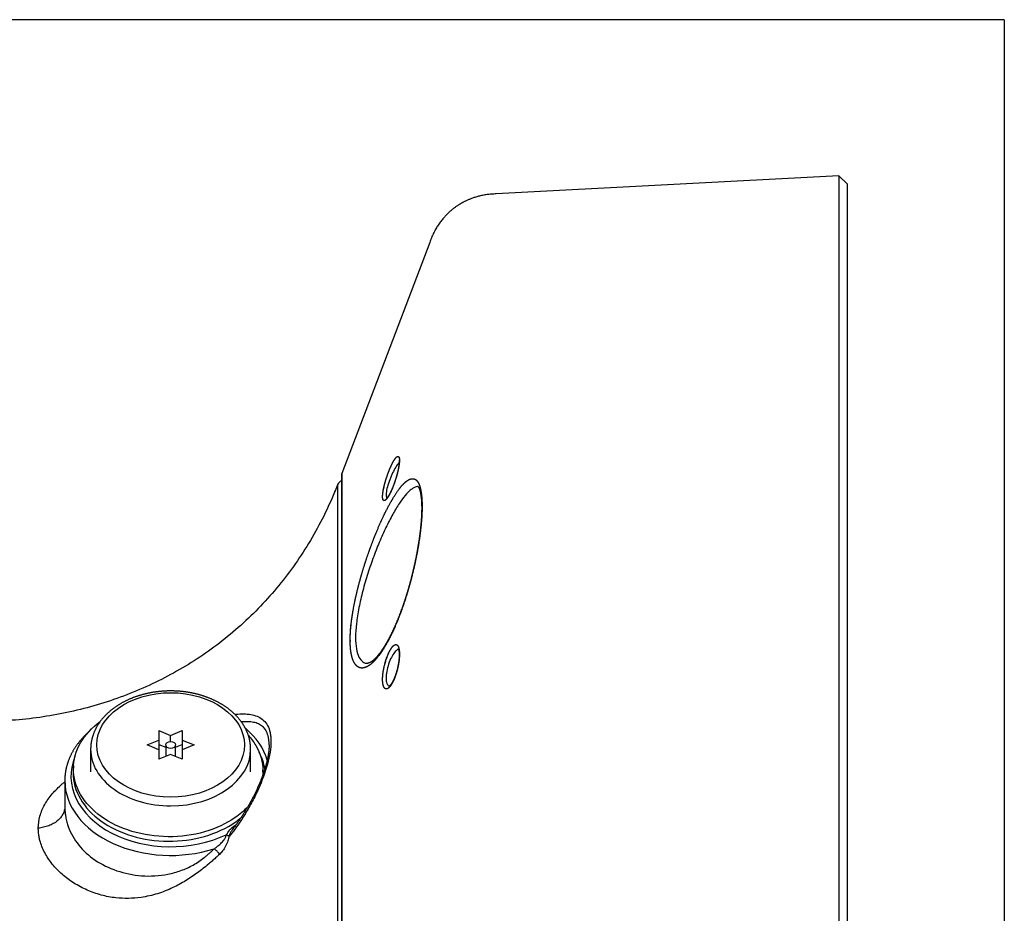
# Model space of a CAD drawing. Extents: x 41 to 787, y 16 to 575.
# Drawn here: x 600 to 640, y 137 to 173 of the extents above; entities that cross this region are included whole.
import ezdxf

# ---------------------------------------------------------------- set-up
doc = ezdxf.new("R2010")
doc.units = 0
doc.layers.add('1', color=7, linetype='CONTINUOUS')

msp = doc.modelspace()

# ---------------------------------------------------------------- linework, layer by layer
at = {"layer": '1', "color": 251, "linetype": 'CONTINUOUS'}
for q in [(424.936, 172.871), (640.089, 85.621)]:
    msp.add_line((640.089, 172.871), q, dxfattribs=at)
at = {"layer": '1', "color": 151, "linetype": 'CONTINUOUS'}
for p, q in [((633.372, 166.521), (619.451, 165.792)), ((633.721, 166.189), (633.372, 166.521)), ((633.372, 166.521), (633.372, 92.183)), ((633.721, 92.634), (633.721, 166.189)), ((616.744, 163.817), (613.18, 154.435)), ((613.18, 103.864), (613.18, 154.435)), ((613.173, 154.399), (613.173, 103.899))]:
    msp.add_line(p, q, dxfattribs=at)
at = {"layer": '1', "color": 9, "linetype": 'CONTINUOUS'}
for p, q in [((613.01, 104.309), (613.01, 153.989)), ((610.221, 143.4), (610.221, 143.401)), ((601.921, 141.948), (601.921, 140.889)), ((601.921, 141.948), (601.921, 141.948)), ((601.921, 140.889), (601.921, 140.884))]:
    msp.add_line(p, q, dxfattribs=at)
at = {"layer": '1', "color": 252, "linetype": 'CONTINUOUS'}
for p, q in [((605.746, 143.979), (606.221, 143.785)), ((605.746, 143.979), (605.746, 142.816)), ((606.221, 143.785), (606.696, 143.979)), ((606.221, 143.539), (606.221, 143.785)), ((606.696, 143.979), (606.696, 142.816)), ((602.971, 143.221), (602.971, 142.302)), ((605.271, 143.398), (605.746, 143.592)), ((605.746, 143.204), (605.271, 143.398)), ((605.746, 143.414), (606.021, 143.301)), ((606.021, 143.398), (606.021, 142.928)), ((606.421, 143.301), (606.696, 143.414)), ((606.421, 142.928), (606.421, 143.398)), ((606.696, 143.592), (607.171, 143.398)), ((607.171, 143.398), (606.696, 143.204)), ((609.471, 142.302), (609.471, 143.221)), ((609.471, 143.221), (609.471, 143.221)), ((606.221, 143.01), (605.746, 142.816)), ((606.696, 142.816), (606.221, 143.01))]:
    msp.add_line(p, q, dxfattribs=at)
at = {"layer": '1', "color": 150, "linetype": 'CONTINUOUS'}
msp.add_line((609.975, 142.205), (609.975, 142.209), dxfattribs=at)
at = {"layer": '1', "color": 151, "linetype": 'CONTINUOUS'}
msp.add_arc((613.273, 154.399), 0.1, 159.2001, 180, dxfattribs=at)
at = {"layer": '1', "color": 9, "linetype": 'CONTINUOUS'}
msp.add_arc((613.243, 153.898), 0.25, 106.156, 158.6027, dxfattribs=at)
for centre, major_axis, ratio, start_param, end_param in [((613.243, 153.898), (-0.25, 0), 0.999949, 4.994377, 5.909714), ((606.221, 142.231), (4, 0), 0.707107, 0.196985, 0.709213), ((606.221, 142.125), (-4.05, 0), 0.707107, 5.998423, 8.445594), ((606.221, 142.125), (-3.85, 0), 0.707107, 3.252285, 3.504242), ((606.221, 141.948), (4.3, 0), 0.707107, 3.141774, 5.136167), ((606.221, 142.125), (-3.85, 0), 0.707107, 2.315335, 2.334339), ((608.83, 140.229), (-0.082, 0.126), 0.479159, 2.204888, 2.387466)]:
    msp.add_ellipse(centre, major_axis=major_axis, ratio=ratio, start_param=start_param, end_param=end_param, dxfattribs=at)
at = {"layer": '1', "color": 252, "linetype": 'CONTINUOUS'}
for major_axis in [(-3, 0), (0.2, 0)]:
    msp.add_ellipse((606.221, 143.398), major_axis=major_axis, ratio=0.707107, dxfattribs=at)
for start_param, end_param in [(3.141397, 4.712389), (4.712389, 6.283185)]:
    msp.add_ellipse((606.221, 143.221), major_axis=(3.25, 0), ratio=0.707107, start_param=start_param, end_param=end_param, dxfattribs=at)
at = {"layer": '1', "color": 151, "linetype": 'CONTINUOUS'}
for points, knots in [([(619.451, 165.792), (619.419, 165.79), (619.356, 165.786), (619.261, 165.78), (619.168, 165.772), (619.077, 165.761), (618.986, 165.748), (618.899, 165.732), (618.815, 165.714), (618.735, 165.695), (618.658, 165.674), (618.583, 165.651), (618.513, 165.628), (618.448, 165.604), (618.389, 165.581), (618.332, 165.558), (618.278, 165.535), (618.228, 165.512), (618.18, 165.489), (618.137, 165.467), (618.098, 165.447), (618.062, 165.428), (618.029, 165.409), (617.996, 165.39), (617.962, 165.37), (617.925, 165.347), (617.885, 165.322), (617.842, 165.293), (617.797, 165.261), (617.751, 165.227), (617.702, 165.19), (617.652, 165.15), (617.602, 165.108), (617.553, 165.064), (617.504, 165.019), (617.454, 164.97), (617.404, 164.919), (617.354, 164.864), (617.302, 164.805), (617.249, 164.741), (617.195, 164.672), (617.142, 164.6), (617.091, 164.525), (617.041, 164.447), (616.993, 164.368), (616.947, 164.284), (616.902, 164.195), (616.859, 164.103), (616.818, 164.009), (616.78, 163.914), (616.756, 163.849), (616.744, 163.817)], [0, 0, 0, 0, 0.026913, 0.053283, 0.07932, 0.105114, 0.130667, 0.155925, 0.17939, 0.202425, 0.224933, 0.246822, 0.268005, 0.286583, 0.304462, 0.321599, 0.337959, 0.353512, 0.368237, 0.382117, 0.394087, 0.405331, 0.415843, 0.426141, 0.437142, 0.448864, 0.46247, 0.476928, 0.492239, 0.508405, 0.525434, 0.54333, 0.562096, 0.58006, 0.598746, 0.618138, 0.638216, 0.658948, 0.680296, 0.704227, 0.728752, 0.753781, 0.779212, 0.804938, 0.830851, 0.856851, 0.885455, 0.914004, 0.942508, 0.971084, 1, 1, 1, 1]), ([(614.861, 153.759), (614.91, 153.981), (614.942, 154.098), (614.997, 154.273), (615.017, 154.331), (615.057, 154.444), (615.078, 154.499), (615.142, 154.66), (615.185, 154.757), (615.271, 154.925), (615.312, 154.992), (615.369, 155.066), (615.387, 155.085), (615.419, 155.113), (615.434, 155.122), (615.461, 155.127), (615.473, 155.124), (615.492, 155.105), (615.5, 155.09), (615.511, 155.047), (615.514, 155.021), (615.517, 154.956), (615.515, 154.918), (615.509, 154.834), (615.503, 154.788), (615.487, 154.688), (615.477, 154.635), (615.442, 154.47), (615.411, 154.35), (615.34, 154.118), (615.3, 154.002), (615.237, 153.842), (615.215, 153.791), (615.172, 153.694), (615.151, 153.649), (615.108, 153.566), (615.086, 153.528), (615.045, 153.461), (615.025, 153.432), (614.986, 153.383), (614.968, 153.364), (614.934, 153.336), (614.918, 153.328), (614.89, 153.322), (614.878, 153.326), (614.857, 153.344), (614.849, 153.359), (614.837, 153.402), (614.834, 153.429), (614.831, 153.493), (614.833, 153.531), (614.844, 153.658), (614.861, 153.759), (614.91, 153.981)], [-0.0625, -0.0625, 0, 0, 0.0625, 0.0625, 0.09375, 0.09375, 0.125, 0.125, 0.1875, 0.1875, 0.25, 0.25, 0.28125, 0.28125, 0.3125, 0.3125, 0.34375, 0.34375, 0.375, 0.375, 0.40625, 0.40625, 0.4375, 0.4375, 0.46875, 0.46875, 0.5, 0.5, 0.5625, 0.5625, 0.625, 0.625, 0.65625, 0.65625, 0.6875, 0.6875, 0.71875, 0.71875, 0.75, 0.75, 0.78125, 0.78125, 0.8125, 0.8125, 0.84375, 0.84375, 0.875, 0.875, 0.90625, 0.90625, 0.9375, 0.9375, 1, 1, 1.0625, 1.0625]), ([(615.5, 154.988), (615.5, 154.988), (615.5, 154.988), (615.5, 154.988), (615.501, 154.987), (615.501, 154.985), (615.502, 154.982), (615.502, 154.978), (615.503, 154.973), (615.504, 154.967), (615.505, 154.961), (615.505, 154.953), (615.506, 154.944), (615.506, 154.935), (615.506, 154.925), (615.506, 154.913), (615.506, 154.901), (615.505, 154.887), (615.505, 154.873), (615.504, 154.858), (615.503, 154.842), (615.501, 154.826), (615.499, 154.809), (615.497, 154.79), (615.495, 154.772), (615.492, 154.752), (615.489, 154.732), (615.486, 154.711), (615.483, 154.69), (615.479, 154.668), (615.475, 154.646), (615.47, 154.623), (615.466, 154.6), (615.461, 154.576), (615.456, 154.551), (615.45, 154.527), (615.444, 154.502), (615.438, 154.476), (615.432, 154.45), (615.425, 154.424), (615.419, 154.398), (615.412, 154.372), (615.404, 154.345), (615.397, 154.318), (615.389, 154.291), (615.381, 154.264), (615.373, 154.237), (615.365, 154.21), (615.356, 154.183), (615.347, 154.155), (615.339, 154.128), (615.329, 154.101), (615.32, 154.074), (615.311, 154.047), (615.301, 154.02), (615.292, 153.994), (615.282, 153.968), (615.272, 153.942), (615.262, 153.916), (615.252, 153.891), (615.242, 153.866), (615.232, 153.842), (615.222, 153.817), (615.212, 153.794), (615.201, 153.77), (615.191, 153.747), (615.181, 153.725), (615.171, 153.704), (615.161, 153.683), (615.151, 153.663), (615.141, 153.643), (615.131, 153.624), (615.122, 153.606), (615.112, 153.589), (615.103, 153.572), (615.093, 153.556), (615.084, 153.541), (615.076, 153.527), (615.067, 153.513), (615.059, 153.501), (615.051, 153.489), (615.044, 153.479), (615.037, 153.47), (615.031, 153.461), (615.025, 153.454), (615.019, 153.446), (615.013, 153.44), (615.008, 153.435), (615.004, 153.431), (615.001, 153.427), (614.998, 153.425), (614.996, 153.423), (614.994, 153.422), (614.994, 153.421), (614.994, 153.421), (614.994, 153.421)], [0, 0, 0, 0, 0.000328, 0.006697, 0.01439, 0.022222, 0.030229, 0.038426, 0.046824, 0.055431, 0.064252, 0.07329, 0.082676, 0.091833, 0.101337, 0.111132, 0.121171, 0.131402, 0.141769, 0.152239, 0.162426, 0.173081, 0.183798, 0.194584, 0.205448, 0.216395, 0.227409, 0.238462, 0.249609, 0.260782, 0.271997, 0.283275, 0.294631, 0.306095, 0.317513, 0.329049, 0.340673, 0.352355, 0.364068, 0.375784, 0.387495, 0.399277, 0.411142, 0.423063, 0.435016, 0.446972, 0.458942, 0.471037, 0.483144, 0.49528, 0.507461, 0.519707, 0.531989, 0.544291, 0.55659, 0.568889, 0.581194, 0.593506, 0.605831, 0.618173, 0.630535, 0.64292, 0.655333, 0.667776, 0.680226, 0.692599, 0.704914, 0.717178, 0.729396, 0.741569, 0.753701, 0.765793, 0.777848, 0.789867, 0.801851, 0.813801, 0.825699, 0.837278, 0.848736, 0.860076, 0.871306, 0.882434, 0.892155, 0.90226, 0.913032, 0.923583, 0.933853, 0.943797, 0.953376, 0.962562, 0.971343, 0.979341, 0.987802, 0.996025, 1, 1, 1, 1]), ([(615.505, 154.876), (615.499, 154.87), (615.493, 154.864), (615.449, 154.815), (615.408, 154.758), (615.323, 154.619), (615.28, 154.539), (615.217, 154.407), (615.197, 154.362), (615.157, 154.268), (615.137, 154.22), (615.083, 154.076), (615.051, 153.978), (615.026, 153.885)], [0, 0, 0, 0, 0.039731, 0.039731, 0.279798, 0.279798, 0.519865, 0.519865, 0.639899, 0.639899, 0.759933, 0.759933, 1, 1, 1, 1]), ([(613.515, 147.466), (613.515, 147.839), (613.527, 148.041), (613.56, 148.365), (613.574, 148.477), (613.608, 148.707), (613.628, 148.826), (613.693, 149.184), (613.745, 149.428), (613.837, 149.804), (613.87, 149.93), (613.938, 150.181), (613.974, 150.306), (614.048, 150.555), (614.086, 150.68), (614.166, 150.927), (614.207, 151.05), (614.334, 151.414), (614.421, 151.647), (614.6, 152.097), (614.693, 152.315), (614.877, 152.719), (614.969, 152.907), (615.153, 153.253), (615.245, 153.412), (615.422, 153.687), (615.507, 153.805), (615.631, 153.952), (615.672, 153.996), (615.751, 154.073), (615.79, 154.105), (615.9, 154.184), (615.969, 154.213), (616.064, 154.22), (616.095, 154.216), (616.152, 154.196), (616.178, 154.179), (616.228, 154.134), (616.251, 154.105), (616.293, 154.034), (616.313, 153.992), (616.365, 153.847), (616.391, 153.728), (616.427, 153.443), (616.436, 153.276), (616.436, 152.906), (616.427, 152.7), (616.391, 152.267), (616.365, 152.038), (616.313, 151.676), (616.294, 151.552), (616.251, 151.305), (616.228, 151.181), (616.178, 150.93), (616.152, 150.803), (616.095, 150.549), (616.064, 150.42), (615.969, 150.041), (615.9, 149.792), (615.789, 149.425), (615.75, 149.304), (615.671, 149.066), (615.63, 148.95), (615.506, 148.611), (615.42, 148.396), (615.242, 147.989), (615.151, 147.801), (614.968, 147.46), (614.875, 147.305), (614.689, 147.033), (614.598, 146.918), (614.464, 146.776), (614.42, 146.734), (614.332, 146.661), (614.289, 146.63), (614.163, 146.554), (614.084, 146.526), (613.973, 146.522), (613.937, 146.526), (613.869, 146.547), (613.836, 146.564), (613.745, 146.634), (613.693, 146.704), (613.606, 146.895), (613.572, 147.017), (613.526, 147.302), (613.515, 147.466), (613.515, 147.839)], [-0.03125, -0.03125, 0, 0, 0.03125, 0.03125, 0.046875, 0.046875, 0.0625, 0.0625, 0.09375, 0.09375, 0.109375, 0.109375, 0.125, 0.125, 0.140625, 0.140625, 0.15625, 0.15625, 0.1875, 0.1875, 0.21875, 0.21875, 0.25, 0.25, 0.28125, 0.28125, 0.3125, 0.3125, 0.328125, 0.328125, 0.34375, 0.34375, 0.375, 0.375, 0.390625, 0.390625, 0.40625, 0.40625, 0.421875, 0.421875, 0.4375, 0.4375, 0.46875, 0.46875, 0.5, 0.5, 0.53125, 0.53125, 0.5625, 0.5625, 0.578125, 0.578125, 0.59375, 0.59375, 0.609375, 0.609375, 0.625, 0.625, 0.65625, 0.65625, 0.671875, 0.671875, 0.6875, 0.6875, 0.71875, 0.71875, 0.75, 0.75, 0.78125, 0.78125, 0.8125, 0.8125, 0.828125, 0.828125, 0.84375, 0.84375, 0.875, 0.875, 0.890625, 0.890625, 0.90625, 0.90625, 0.9375, 0.9375, 0.96875, 0.96875, 1, 1, 1.03125, 1.03125]), ([(616.273, 153.901), (616.265, 153.901), (616.257, 153.901), (616.185, 153.895), (616.116, 153.866), (616.005, 153.791), (615.967, 153.76), (615.888, 153.688), (615.847, 153.647), (615.723, 153.508), (615.637, 153.398), (615.461, 153.14), (615.37, 152.992), (615.187, 152.67), (615.095, 152.495), (614.912, 152.119), (614.82, 151.917), (614.641, 151.499), (614.555, 151.282), (614.429, 150.943), (614.388, 150.828), (614.308, 150.598), (614.27, 150.482), (614.196, 150.25), (614.16, 150.134), (614.092, 149.899), (614.059, 149.781), (613.967, 149.43), (613.914, 149.201), (613.849, 148.865), (613.829, 148.754), (613.795, 148.538), (613.781, 148.433), (613.747, 148.13), (613.735, 147.941), (613.735, 147.766)], [0, 0, 0, 0, 0.010391, 0.010391, 0.092858, 0.092858, 0.134092, 0.134092, 0.175326, 0.175326, 0.257793, 0.257793, 0.340261, 0.340261, 0.422728, 0.422728, 0.505196, 0.505196, 0.587663, 0.587663, 0.628897, 0.628897, 0.67013, 0.67013, 0.711364, 0.711364, 0.752598, 0.752598, 0.835065, 0.835065, 0.876299, 0.876299, 0.917533, 0.917533, 1, 1, 1, 1]), ([(616.267, 153.906), (616.267, 153.906), (616.267, 153.906), (616.268, 153.906), (616.269, 153.905), (616.271, 153.903), (616.273, 153.9), (616.276, 153.897), (616.279, 153.893), (616.283, 153.888), (616.287, 153.882), (616.291, 153.876), (616.295, 153.869), (616.3, 153.861), (616.304, 153.852), (616.309, 153.843), (616.313, 153.832), (616.318, 153.821), (616.323, 153.808), (616.329, 153.794), (616.334, 153.78), (616.338, 153.766), (616.343, 153.751), (616.348, 153.734), (616.353, 153.716), (616.358, 153.697), (616.363, 153.677), (616.367, 153.656), (616.372, 153.634), (616.376, 153.612), (616.38, 153.588), (616.384, 153.564), (616.388, 153.539), (616.392, 153.513), (616.395, 153.486), (616.398, 153.458), (616.402, 153.43), (616.404, 153.4), (616.407, 153.37), (616.409, 153.339), (616.411, 153.308), (616.413, 153.275), (616.415, 153.242), (616.416, 153.207), (616.418, 153.172), (616.418, 153.137), (616.419, 153.1), (616.42, 153.063), (616.42, 153.025), (616.42, 152.987), (616.419, 152.948), (616.418, 152.909), (616.417, 152.869), (616.416, 152.828), (616.415, 152.786), (616.413, 152.744), (616.411, 152.701), (616.409, 152.658), (616.406, 152.614), (616.403, 152.569), (616.4, 152.524), (616.397, 152.479), (616.393, 152.433), (616.389, 152.386), (616.385, 152.339), (616.38, 152.291), (616.375, 152.243), (616.37, 152.195), (616.365, 152.146), (616.359, 152.096), (616.353, 152.046), (616.347, 151.996), (616.341, 151.945), (616.334, 151.894), (616.327, 151.843), (616.32, 151.791), (616.312, 151.738), (616.304, 151.686), (616.296, 151.633), (616.288, 151.579), (616.279, 151.526), (616.27, 151.472), (616.261, 151.418), (616.251, 151.364), (616.242, 151.309), (616.232, 151.254), (616.222, 151.199), (616.211, 151.144), (616.2, 151.089), (616.189, 151.033), (616.178, 150.977), (616.167, 150.921), (616.155, 150.865), (616.143, 150.809), (616.131, 150.752), (616.118, 150.696), (616.105, 150.639), (616.092, 150.582), (616.079, 150.525), (616.065, 150.467), (616.052, 150.41), (616.038, 150.353), (616.023, 150.296), (616.009, 150.24), (615.995, 150.183), (615.98, 150.126), (615.965, 150.069), (615.949, 150.012), (615.934, 149.956), (615.918, 149.899), (615.902, 149.842), (615.886, 149.786), (615.87, 149.73), (615.853, 149.674), (615.837, 149.617), (615.82, 149.561), (615.802, 149.506), (615.785, 149.45), (615.768, 149.394), (615.75, 149.339), (615.732, 149.284), (615.714, 149.229), (615.696, 149.175), (615.677, 149.121), (615.659, 149.067), (615.64, 149.014), (615.621, 148.961), (615.602, 148.908), (615.583, 148.855), (615.564, 148.803), (615.545, 148.751), (615.525, 148.7), (615.505, 148.649), (615.485, 148.598), (615.466, 148.548), (615.445, 148.498), (615.425, 148.449), (615.405, 148.4), (615.385, 148.352), (615.364, 148.304), (615.344, 148.256), (615.323, 148.209), (615.302, 148.163), (615.281, 148.117), (615.261, 148.072), (615.24, 148.027), (615.219, 147.983), (615.198, 147.94), (615.177, 147.897), (615.156, 147.855), (615.135, 147.814), (615.114, 147.773), (615.093, 147.732), (615.072, 147.693), (615.051, 147.654), (615.029, 147.615), (615.008, 147.578), (614.987, 147.541), (614.966, 147.505), (614.945, 147.469), (614.924, 147.435), (614.904, 147.401), (614.883, 147.368), (614.862, 147.335), (614.841, 147.304), (614.821, 147.273), (614.8, 147.243), (614.78, 147.214), (614.76, 147.186), (614.74, 147.158), (614.72, 147.132), (614.701, 147.106), (614.681, 147.081), (614.662, 147.057), (614.643, 147.034), (614.624, 147.011), (614.605, 146.99), (614.587, 146.969), (614.569, 146.949), (614.551, 146.93), (614.533, 146.912), (614.516, 146.895), (614.499, 146.879), (614.482, 146.863), (614.466, 146.849), (614.45, 146.835), (614.434, 146.822), (614.419, 146.81), (614.404, 146.799), (614.39, 146.788), (614.376, 146.779), (614.362, 146.77), (614.349, 146.762), (614.337, 146.755), (614.325, 146.748), (614.314, 146.742), (614.303, 146.737), (614.293, 146.733), (614.283, 146.729), (614.274, 146.726), (614.266, 146.723), (614.258, 146.721), (614.251, 146.719), (614.244, 146.718), (614.238, 146.717), (614.234, 146.717), (614.232, 146.717), (614.232, 146.717)], [0, 0, 0, 0, 0.001936, 0.00685, 0.011522, 0.016026, 0.020417, 0.024777, 0.029083, 0.033337, 0.037556, 0.041755, 0.045947, 0.050139, 0.05398, 0.058043, 0.062184, 0.066399, 0.07068, 0.075016, 0.079398, 0.083306, 0.08735, 0.091795, 0.096246, 0.100705, 0.105174, 0.109653, 0.114145, 0.11865, 0.123169, 0.127705, 0.132257, 0.136826, 0.141415, 0.146024, 0.150652, 0.155349, 0.159949, 0.164583, 0.169248, 0.173938, 0.178651, 0.183382, 0.188127, 0.192883, 0.197646, 0.202412, 0.207178, 0.211939, 0.216695, 0.221413, 0.22618, 0.230966, 0.235766, 0.240575, 0.245389, 0.250201, 0.254985, 0.259806, 0.264629, 0.269455, 0.274286, 0.279125, 0.283973, 0.288826, 0.293707, 0.298586, 0.303464, 0.308343, 0.313224, 0.318109, 0.322999, 0.327897, 0.332803, 0.33772, 0.342649, 0.347592, 0.352535, 0.357484, 0.36243, 0.367374, 0.372318, 0.377265, 0.382215, 0.38717, 0.392133, 0.397105, 0.402089, 0.407086, 0.412098, 0.417127, 0.42212, 0.427119, 0.432143, 0.437187, 0.442248, 0.447323, 0.452407, 0.457496, 0.462586, 0.467673, 0.472751, 0.477817, 0.482869, 0.48794, 0.493058, 0.498174, 0.503292, 0.508412, 0.513535, 0.518665, 0.523802, 0.528948, 0.534106, 0.539276, 0.544461, 0.549663, 0.554838, 0.560031, 0.56524, 0.570455, 0.575663, 0.580852, 0.586036, 0.591251, 0.59647, 0.601692, 0.606921, 0.612157, 0.617405, 0.622665, 0.627923, 0.633181, 0.638439, 0.643698, 0.64896, 0.654225, 0.659495, 0.664771, 0.670053, 0.675343, 0.680642, 0.685938, 0.691215, 0.696486, 0.701752, 0.707015, 0.712276, 0.717537, 0.722799, 0.728065, 0.733335, 0.738611, 0.743896, 0.749189, 0.754441, 0.759697, 0.764949, 0.770198, 0.775446, 0.780695, 0.785881, 0.791139, 0.796384, 0.801604, 0.806788, 0.811924, 0.817037, 0.822186, 0.827317, 0.832431, 0.837529, 0.842614, 0.847686, 0.852747, 0.857799, 0.862843, 0.86788, 0.872913, 0.877944, 0.882858, 0.887797, 0.892718, 0.897624, 0.902516, 0.907398, 0.912271, 0.916975, 0.921877, 0.926733, 0.93153, 0.936258, 0.940908, 0.945475, 0.95041, 0.955092, 0.959776, 0.964472, 0.969191, 0.973947, 0.978758, 0.983647, 0.988641, 0.99378, 0.999117, 1, 1, 1, 1]), ([(615.026, 153.885), (615.001, 153.792), (614.984, 153.707), (614.969, 153.565), (614.972, 153.51), (614.991, 153.458), (614.999, 153.446), (615.01, 153.438), (615.011, 153.438), (615.011, 153.438)], [0, 0, 0, 0, 0.396748, 0.396748, 0.793495, 0.793495, 0.991869, 0.991869, 1, 1, 1, 1]), ([(613.735, 147.766), (613.735, 147.591), (613.747, 147.438), (613.793, 147.171), (613.828, 147.057), (613.915, 146.881), (613.967, 146.816), (614.059, 146.752), (614.092, 146.737), (614.16, 146.718), (614.195, 146.715), (614.232, 146.717)], [0, 0, 0, 0, 0.250282, 0.250282, 0.500563, 0.500563, 0.750845, 0.750845, 0.875985, 0.875985, 1, 1, 1, 1]), ([(614.905, 146.628), (615.003, 146.978), (615.091, 147.181), (615.199, 147.345), (615.221, 147.373), (615.263, 147.42), (615.284, 147.438), (615.324, 147.465), (615.343, 147.473), (615.38, 147.477), (615.397, 147.474), (615.429, 147.456), (615.443, 147.441), (615.468, 147.399), (615.479, 147.373), (615.497, 147.309), (615.504, 147.273), (615.513, 147.19), (615.516, 147.143), (615.516, 147.043), (615.514, 146.99), (615.505, 146.879), (615.499, 146.82), (615.473, 146.643), (615.447, 146.521), (615.385, 146.289), (615.347, 146.178), (615.267, 145.985), (615.224, 145.901), (615.137, 145.771), (615.094, 145.723), (615.012, 145.671), (614.973, 145.666), (614.924, 145.694), (614.909, 145.709), (614.882, 145.75), (614.871, 145.776), (614.852, 145.839), (614.845, 145.877), (614.835, 145.96), (614.832, 146.005), (614.832, 146.156), (614.841, 146.27), (614.878, 146.506), (614.905, 146.628), (615.003, 146.978)], [-0.0625, -0.0625, 0, 0, 0.125, 0.125, 0.15625, 0.15625, 0.1875, 0.1875, 0.21875, 0.21875, 0.25, 0.25, 0.28125, 0.28125, 0.3125, 0.3125, 0.34375, 0.34375, 0.375, 0.375, 0.40625, 0.40625, 0.4375, 0.4375, 0.5, 0.5, 0.5625, 0.5625, 0.625, 0.625, 0.6875, 0.6875, 0.75, 0.75, 0.78125, 0.78125, 0.8125, 0.8125, 0.84375, 0.84375, 0.875, 0.875, 0.9375, 0.9375, 1, 1, 1.125, 1.125]), ([(615.478, 147.289), (615.466, 147.285), (615.453, 147.279), (615.42, 147.261), (615.4, 147.245), (615.358, 147.206), (615.336, 147.182), (615.23, 147.046), (615.144, 146.879), (615.078, 146.685)], [0, 0, 0, 0, 0.097133, 0.097133, 0.247611, 0.247611, 0.398089, 0.398089, 1, 1, 1, 1]), ([(615.467, 147.312), (615.467, 147.312), (615.467, 147.312), (615.468, 147.311), (615.469, 147.31), (615.47, 147.307), (615.471, 147.304), (615.473, 147.3), (615.475, 147.295), (615.478, 147.289), (615.48, 147.283), (615.483, 147.275), (615.485, 147.266), (615.488, 147.256), (615.49, 147.246), (615.492, 147.234), (615.495, 147.222), (615.497, 147.208), (615.499, 147.195), (615.5, 147.18), (615.502, 147.165), (615.503, 147.149), (615.504, 147.131), (615.505, 147.113), (615.506, 147.095), (615.506, 147.076), (615.506, 147.056), (615.506, 147.036), (615.506, 147.015), (615.505, 146.993), (615.504, 146.971), (615.503, 146.949), (615.501, 146.926), (615.499, 146.902), (615.497, 146.878), (615.495, 146.854), (615.492, 146.829), (615.489, 146.804), (615.486, 146.779), (615.482, 146.754), (615.478, 146.728), (615.474, 146.702), (615.469, 146.676), (615.465, 146.65), (615.46, 146.623), (615.454, 146.597), (615.449, 146.57), (615.443, 146.544), (615.437, 146.517), (615.431, 146.491), (615.424, 146.465), (615.418, 146.438), (615.411, 146.412), (615.403, 146.386), (615.396, 146.36), (615.388, 146.334), (615.38, 146.309), (615.372, 146.284), (615.364, 146.259), (615.356, 146.235), (615.347, 146.211), (615.339, 146.187), (615.33, 146.164), (615.321, 146.141), (615.312, 146.119), (615.303, 146.097), (615.294, 146.076), (615.285, 146.055), (615.276, 146.035), (615.266, 146.016), (615.257, 145.997), (615.248, 145.98), (615.239, 145.962), (615.23, 145.946), (615.221, 145.93), (615.212, 145.915), (615.203, 145.901), (615.194, 145.888), (615.186, 145.876), (615.178, 145.864), (615.17, 145.854), (615.162, 145.844), (615.155, 145.835), (615.148, 145.827), (615.142, 145.82), (615.136, 145.814), (615.13, 145.809), (615.125, 145.804), (615.121, 145.801), (615.117, 145.798), (615.114, 145.795), (615.111, 145.794), (615.109, 145.793), (615.108, 145.792), (615.108, 145.792), (615.108, 145.792)], [0, 0, 0, 0, 0.00691, 0.016119, 0.024025, 0.032351, 0.040859, 0.049562, 0.058466, 0.067568, 0.076862, 0.086336, 0.095976, 0.105763, 0.115678, 0.125701, 0.135808, 0.14598, 0.156196, 0.166099, 0.176262, 0.186602, 0.197085, 0.207678, 0.218347, 0.229061, 0.239463, 0.250282, 0.2611, 0.271931, 0.282792, 0.2937, 0.304669, 0.315779, 0.326724, 0.337799, 0.348963, 0.360174, 0.371387, 0.382574, 0.393748, 0.405068, 0.416429, 0.42783, 0.439272, 0.450753, 0.462226, 0.473746, 0.485275, 0.49683, 0.50843, 0.520095, 0.531841, 0.543558, 0.555355, 0.567204, 0.579076, 0.59093, 0.602735, 0.614547, 0.626464, 0.63842, 0.650382, 0.662303, 0.674152, 0.686036, 0.697949, 0.709847, 0.721748, 0.733663, 0.745608, 0.757194, 0.769076, 0.780915, 0.792666, 0.804284, 0.815723, 0.826969, 0.838402, 0.849624, 0.860761, 0.871829, 0.882842, 0.893814, 0.903705, 0.914116, 0.92435, 0.934415, 0.944326, 0.954099, 0.963756, 0.973327, 0.982845, 0.992356, 1, 1, 1, 1]), ([(615.078, 146.685), (615.045, 146.588), (615.018, 146.486), (614.981, 146.288), (614.972, 146.191), (614.973, 146.065), (614.976, 146.027), (614.986, 145.957), (614.994, 145.926), (615.023, 145.849), (615.051, 145.815), (615.093, 145.798), (615.103, 145.796), (615.113, 145.795)], [0, 0, 0, 0, 0.233713, 0.233713, 0.467426, 0.467426, 0.584283, 0.584283, 0.70114, 0.70114, 0.934853, 0.934853, 1, 1, 1, 1])]:
    msp.add_open_spline(points, degree=3, knots=knots, dxfattribs=at)
at = {"layer": '1', "color": 9, "linetype": 'CONTINUOUS'}
for points, knots in [([(613.01, 153.989), (612.873, 153.638), (612.723, 153.293), (612.4, 152.613), (612.225, 152.278), (611.667, 151.298), (611.251, 150.679), (610.331, 149.511), (609.827, 148.962), (609.002, 148.192), (608.716, 147.946), (608.132, 147.479), (607.832, 147.258), (606.911, 146.631), (606.268, 146.261), (605.261, 145.775), (604.918, 145.625), (604.218, 145.348), (603.863, 145.222), (603.144, 144.995), (602.781, 144.895), (602.051, 144.721), (601.685, 144.646), (600.579, 144.46), (599.832, 144.385), (599.08, 144.359)], [0, 0, 0, 0, 0.0625, 0.0625, 0.125, 0.125, 0.25, 0.25, 0.375, 0.375, 0.4375, 0.4375, 0.5, 0.5, 0.625, 0.625, 0.6875, 0.6875, 0.75, 0.75, 0.8125, 0.8125, 0.875, 0.875, 1, 1, 1, 1]), ([(612.896, 153.706), (612.888, 153.688), (612.866, 153.633), (612.842, 153.577), (612.826, 153.54), (612.826, 153.539)], [0, 0, 0, 0, 0.32052, 0.984978, 1, 1, 1, 1]), ([(608.828, 144.642), (608.869, 144.646), (608.91, 144.649), (609.058, 144.659), (609.163, 144.66), (609.459, 144.645), (609.636, 144.61), (609.865, 144.5), (609.936, 144.454), (610.059, 144.339), (610.113, 144.271), (610.203, 144.106), (610.238, 144.01), (610.272, 143.847), (610.281, 143.789), (610.293, 143.667), (610.296, 143.602), (610.295, 143.399), (610.283, 143.254), (610.235, 142.946), (610.199, 142.781), (610.064, 142.284), (609.939, 141.947), (609.709, 141.437), (609.626, 141.267), (609.45, 140.936), (609.356, 140.773), (609.062, 140.292), (608.844, 139.982), (608.608, 139.686)], [0, 0, 0, 0, 0.023708, 0.023708, 0.088794, 0.088794, 0.218966, 0.218966, 0.284052, 0.284052, 0.349138, 0.349138, 0.414225, 0.414225, 0.446768, 0.446768, 0.479311, 0.479311, 0.544397, 0.544397, 0.609483, 0.609483, 0.739655, 0.739655, 0.804742, 0.804742, 0.869828, 0.869828, 1, 1, 1, 1]), ([(610.221, 143.401), (610.221, 143.455), (610.219, 143.507), (610.21, 143.607), (610.203, 143.655), (610.177, 143.79), (610.15, 143.87), (610.046, 144.077), (609.949, 144.17), (609.773, 144.263), (609.709, 144.287), (609.574, 144.321), (609.502, 144.331), (609.324, 144.344), (609.214, 144.341), (609.097, 144.33)], [0, 0, 0, 0, 0.065245, 0.065245, 0.133279, 0.133279, 0.269347, 0.269347, 0.541484, 0.541484, 0.677552, 0.677552, 0.813621, 0.813621, 1, 1, 1, 1]), ([(602.854, 143.889), (602.843, 143.879), (602.819, 143.857), (602.782, 143.822), (602.745, 143.786), (602.708, 143.749), (602.672, 143.711), (602.637, 143.673), (602.603, 143.635), (602.569, 143.597), (602.537, 143.558), (602.505, 143.519), (602.473, 143.479), (602.443, 143.44), (602.413, 143.399), (602.385, 143.359), (602.357, 143.318), (602.33, 143.277), (602.303, 143.236), (602.278, 143.194), (602.253, 143.152), (602.23, 143.11), (602.207, 143.068), (602.185, 143.025), (602.163, 142.982), (602.143, 142.939), (602.124, 142.896), (602.105, 142.853), (602.088, 142.809), (602.071, 142.765), (602.055, 142.721), (602.04, 142.677), (602.026, 142.633), (602.012, 142.589), (602, 142.544), (601.989, 142.499), (601.978, 142.455), (601.968, 142.41), (601.96, 142.365), (601.952, 142.32), (601.945, 142.275), (601.939, 142.23), (601.934, 142.185), (601.929, 142.139), (601.926, 142.094), (601.923, 142.049), (601.922, 142.003), (601.921, 141.97), (601.921, 141.951), (601.921, 141.947)], [0, 0, 0, 0, 0.018927, 0.04092, 0.062904, 0.084879, 0.106844, 0.128799, 0.150743, 0.172676, 0.194597, 0.216506, 0.238401, 0.260283, 0.28215, 0.304003, 0.325841, 0.347663, 0.369469, 0.391258, 0.41303, 0.434786, 0.456524, 0.478245, 0.499947, 0.521632, 0.5433, 0.564949, 0.586581, 0.608196, 0.629793, 0.651374, 0.672938, 0.694487, 0.71602, 0.737538, 0.759042, 0.780533, 0.802012, 0.823479, 0.844936, 0.866383, 0.887821, 0.909252, 0.930676, 0.952096, 0.973511, 0.994924, 1, 1, 1, 1]), ([(610.221, 143.401), (610.221, 143.393), (610.221, 143.376), (610.221, 143.348), (610.22, 143.318), (610.218, 143.288), (610.216, 143.257), (610.214, 143.225), (610.211, 143.193), (610.208, 143.16), (610.204, 143.126), (610.2, 143.092), (610.195, 143.057), (610.189, 143.022), (610.184, 142.985), (610.177, 142.949), (610.17, 142.911), (610.163, 142.873), (610.155, 142.834), (610.146, 142.795), (610.137, 142.755), (610.128, 142.715), (610.117, 142.673), (610.107, 142.631), (610.095, 142.589), (610.083, 142.546), (610.071, 142.503), (610.058, 142.458), (610.044, 142.413), (610.03, 142.368), (610.015, 142.321), (609.999, 142.275), (609.983, 142.227), (609.966, 142.179), (609.948, 142.131), (609.93, 142.081), (609.911, 142.031), (609.891, 141.98), (609.87, 141.928), (609.849, 141.876), (609.827, 141.824), (609.804, 141.77), (609.781, 141.717), (609.756, 141.662), (609.731, 141.607), (609.706, 141.552), (609.679, 141.496), (609.652, 141.44), (609.624, 141.383), (609.595, 141.325), (609.566, 141.267), (609.535, 141.209), (609.504, 141.15), (609.472, 141.091), (609.439, 141.032), (609.406, 140.972), (609.371, 140.913), (609.336, 140.852), (609.3, 140.792), (609.264, 140.731), (609.226, 140.67), (609.187, 140.608), (609.148, 140.547), (609.108, 140.485), (609.068, 140.424), (609.026, 140.362), (608.984, 140.301), (608.941, 140.24), (608.898, 140.178), (608.853, 140.117), (608.808, 140.056), (608.763, 139.995), (608.729, 139.951), (608.711, 139.928), (608.708, 139.924)], [0, 0, 0, 0, 0.008861, 0.019419, 0.029987, 0.040572, 0.051183, 0.061827, 0.07251, 0.083248, 0.09407, 0.104939, 0.115863, 0.126847, 0.137899, 0.149025, 0.160227, 0.171619, 0.182838, 0.194242, 0.205807, 0.217511, 0.229328, 0.241231, 0.253219, 0.264899, 0.277175, 0.28953, 0.301978, 0.314527, 0.327188, 0.339972, 0.35289, 0.365953, 0.379174, 0.392564, 0.406136, 0.419903, 0.433895, 0.447973, 0.462196, 0.476573, 0.491112, 0.505822, 0.520722, 0.535701, 0.550898, 0.566285, 0.58183, 0.597506, 0.613288, 0.629363, 0.645548, 0.661853, 0.678286, 0.694857, 0.711576, 0.728452, 0.745496, 0.762717, 0.780125, 0.797706, 0.815357, 0.833093, 0.850918, 0.868837, 0.886855, 0.904975, 0.923201, 0.941539, 0.959985, 0.97843, 0.996929, 1, 1, 1, 1]), ([(600.844, 140.013), (600.844, 140.014), (600.844, 140.18), (600.89, 140.51), (601.087, 140.978), (601.397, 141.414), (601.7, 141.713), (601.886, 141.87), (601.921, 141.9)], [0, 0, 0, 0, 0.000641, 0.235925, 0.471669, 0.709178, 0.944986, 1, 1, 1, 1]), ([(601.921, 140.884), (601.921, 140.833), (601.907, 140.729), (601.848, 140.577), (601.751, 140.434), (601.619, 140.305), (601.457, 140.195), (601.27, 140.108), (601.064, 140.045), (600.918, 140.021), (600.844, 140.013)], [0, 0, 0, 0, 0.121517, 0.247016, 0.372515, 0.498015, 0.623514, 0.749013, 0.874513, 1, 1, 1, 1]), ([(601.921, 140.889), (601.921, 140.884), (601.921, 140.876), (601.922, 140.862), (601.922, 140.849), (601.922, 140.836), (601.923, 140.817), (601.923, 140.791), (601.925, 140.759), (601.927, 140.727), (601.93, 140.695), (601.933, 140.662), (601.935, 140.64), (601.936, 140.629)], [0, 0, 0, 0, 0.051617, 0.103184, 0.1547, 0.206167, 0.257584, 0.380228, 0.503304, 0.626816, 0.750767, 0.875161, 1, 1, 1, 1]), ([(601.936, 140.629), (601.939, 140.606), (601.945, 140.558), (601.965, 140.435), (602.001, 140.273), (602.085, 140.003), (602.232, 139.684), (602.558, 139.203), (603.123, 138.686), (604.007, 138.25), (605.033, 138.036), (605.94, 138.085), (606.642, 138.278), (607.058, 138.467), (607.367, 138.656), (607.547, 138.787), (607.687, 138.901), (607.789, 138.989), (607.892, 139.082), (607.957, 139.145), (607.99, 139.176)], [0, 0, 0, 0, 0.010715, 0.02306, 0.058096, 0.0883, 0.154225, 0.218702, 0.348826, 0.478948, 0.609063, 0.739148, 0.80434, 0.869518, 0.902234, 0.934752, 0.949757, 0.967376, 0.983652, 1, 1, 1, 1]), ([(608.205, 138.951), (608.153, 138.903), (608.054, 138.81), (607.907, 138.68), (607.736, 138.533), (607.539, 138.373), (607.23, 138.137), (606.828, 137.866), (606.287, 137.573), (605.683, 137.334), (605.074, 137.195), (604.506, 137.149), (603.96, 137.175), (603.393, 137.284), (602.817, 137.487), (602.281, 137.773), (601.801, 138.132), (601.463, 138.482), (601.241, 138.785), (601.1, 139.023), (600.987, 139.266), (600.914, 139.486), (600.871, 139.68), (600.848, 139.847), (600.845, 139.958), (600.844, 140.013)], [0, 0, 0, 0, 0.020619, 0.039649, 0.0571, 0.08654, 0.113915, 0.171033, 0.229257, 0.2966, 0.365606, 0.419042, 0.471731, 0.53576, 0.600356, 0.666401, 0.732797, 0.799482, 0.833241, 0.866681, 0.90015, 0.933242, 0.95559, 0.977811, 1, 1, 1, 1]), ([(608.505, 139.729), (608.515, 139.807), (608.562, 139.881), (608.678, 140.012), (608.749, 140.07), (608.83, 140.123)], [0, 0, 0, 0, 0.5, 0.5, 1, 1, 1, 1]), ([(607.99, 139.176), (608.006, 139.188), (608.045, 139.215), (608.109, 139.263), (608.209, 139.345), (608.308, 139.439), (608.389, 139.538), (608.433, 139.605), (608.461, 139.662), (608.478, 139.709), (608.479, 139.736), (608.48, 139.748)], [0, 0, 0, 0, 0.074498, 0.172757, 0.294624, 0.549464, 0.677468, 0.784431, 0.868429, 0.939776, 1, 1, 1, 1]), ([(608.583, 139.656), (608.582, 139.646), (608.58, 139.627), (608.571, 139.575), (608.55, 139.495), (608.509, 139.388), (608.457, 139.279), (608.398, 139.179), (608.335, 139.092), (608.273, 139.017), (608.228, 138.973), (608.205, 138.951)], [0, 0, 0, 0, 0.038459, 0.07848, 0.212751, 0.354447, 0.502573, 0.650418, 0.768466, 0.884505, 1, 1, 1, 1]), ([(608.505, 139.729), (608.501, 139.732), (608.495, 139.737), (608.489, 139.742), (608.485, 139.745), (608.482, 139.746), (608.48, 139.748)], [0, 0, 0, 0, 0.5, 0.75, 0.75, 1, 1, 1, 1]), ([(608.586, 139.698), (608.576, 139.705), (608.562, 139.706), (608.533, 139.714), (608.517, 139.719), (608.505, 139.729)], [0, 0, 0, 0, 0.5, 0.5, 1, 1, 1, 1]), ([(608.586, 139.698), (608.586, 139.696), (608.586, 139.692), (608.586, 139.686), (608.585, 139.68), (608.585, 139.674), (608.584, 139.668), (608.584, 139.662), (608.584, 139.658), (608.583, 139.656)], [0, 0, 0, 0, 0.140895, 0.282398, 0.424537, 0.56734, 0.710833, 0.855045, 1, 1, 1, 1]), ([(608.608, 139.686), (608.606, 139.687), (608.604, 139.688), (608.6, 139.69), (608.595, 139.693), (608.59, 139.696), (608.586, 139.698)], [0, 0, 0, 0, 0.25, 0.25, 0.5, 1, 1, 1, 1]), ([(608.708, 139.924), (608.681, 139.889), (608.657, 139.853), (608.617, 139.773), (608.601, 139.729), (608.608, 139.686)], [0, 0, 0, 0, 0.47325, 0.47325, 1, 1, 1, 1])]:
    msp.add_open_spline(points, degree=3, knots=knots, dxfattribs=at)
at = {"layer": '1', "color": 252, "linetype": 'CONTINUOUS'}
msp.add_open_spline([(609.471, 143.221), (609.471, 143.233), (609.471, 143.257), (609.47, 143.295), (609.468, 143.335), (609.465, 143.374), (609.461, 143.414), (609.456, 143.454), (609.45, 143.493), (609.444, 143.533), (609.436, 143.572), (609.428, 143.611), (609.418, 143.65), (609.408, 143.689), (609.397, 143.728), (609.385, 143.767), (609.372, 143.806), (609.358, 143.844), (609.344, 143.883), (609.328, 143.921), (609.312, 143.959), (609.295, 143.996), (609.276, 144.034), (609.257, 144.071), (609.238, 144.108), (609.217, 144.145), (609.195, 144.182), (609.173, 144.218), (609.15, 144.254), (609.126, 144.29), (609.101, 144.325), (609.075, 144.361), (609.049, 144.395), (609.021, 144.43), (608.993, 144.464), (608.964, 144.498), (608.934, 144.531), (608.904, 144.564), (608.873, 144.597), (608.841, 144.629), (608.808, 144.661), (608.775, 144.693), (608.74, 144.724), (608.705, 144.755), (608.67, 144.785), (608.634, 144.814), (608.597, 144.844), (608.559, 144.873), (608.521, 144.901), (608.482, 144.929), (608.442, 144.956), (608.402, 144.983), (608.361, 145.01), (608.32, 145.035), (608.278, 145.061), (608.235, 145.086), (608.192, 145.11), (608.148, 145.134), (608.104, 145.157), (608.059, 145.18), (608.014, 145.202), (607.969, 145.223), (607.922, 145.244), (607.876, 145.265), (607.828, 145.284), (607.781, 145.304), (607.733, 145.322), (607.684, 145.34), (607.636, 145.358), (607.586, 145.375), (607.537, 145.391), (607.487, 145.407), (607.437, 145.422), (607.386, 145.436), (607.335, 145.45), (607.284, 145.463), (607.232, 145.476), (607.18, 145.488), (607.128, 145.499), (607.076, 145.51), (607.023, 145.52), (606.971, 145.529), (606.918, 145.538), (606.865, 145.546), (606.811, 145.553), (606.758, 145.56), (606.704, 145.566), (606.65, 145.572), (606.596, 145.577), (606.542, 145.581), (606.488, 145.584), (606.434, 145.587), (606.38, 145.589), (606.326, 145.591), (606.271, 145.592), (606.217, 145.592), (606.163, 145.592), (606.109, 145.591), (606.054, 145.589), (606, 145.587), (605.946, 145.584), (605.892, 145.58), (605.838, 145.576), (605.784, 145.571), (605.73, 145.565), (605.677, 145.559), (605.623, 145.552), (605.57, 145.545), (605.517, 145.536), (605.464, 145.527), (605.411, 145.518), (605.359, 145.508), (605.306, 145.497), (605.254, 145.486), (605.202, 145.474), (605.151, 145.461), (605.1, 145.448), (605.049, 145.434), (604.998, 145.419), (604.948, 145.404), (604.898, 145.388), (604.848, 145.372), (604.799, 145.355), (604.751, 145.338), (604.702, 145.319), (604.654, 145.301), (604.607, 145.281), (604.56, 145.261), (604.513, 145.241), (604.467, 145.22), (604.421, 145.198), (604.376, 145.176), (604.331, 145.153), (604.287, 145.13), (604.243, 145.106), (604.2, 145.081), (604.158, 145.057), (604.116, 145.031), (604.075, 145.005), (604.034, 144.979), (603.994, 144.952), (603.954, 144.924), (603.915, 144.896), (603.877, 144.868), (603.839, 144.839), (603.803, 144.809), (603.766, 144.779), (603.731, 144.749), (603.696, 144.718), (603.662, 144.687), (603.628, 144.655), (603.596, 144.623), (603.564, 144.591), (603.533, 144.558), (603.502, 144.525), (603.473, 144.491), (603.444, 144.457), (603.416, 144.423), (603.389, 144.388), (603.362, 144.353), (603.337, 144.318), (603.312, 144.282), (603.288, 144.246), (603.265, 144.21), (603.242, 144.173), (603.221, 144.137), (603.2, 144.1), (603.181, 144.062), (603.162, 144.025), (603.144, 143.987), (603.127, 143.949), (603.111, 143.911), (603.095, 143.873), (603.081, 143.834), (603.067, 143.796), (603.054, 143.757), (603.043, 143.718), (603.032, 143.679), (603.022, 143.64), (603.013, 143.601), (603.005, 143.561), (602.997, 143.522), (602.991, 143.482), (602.985, 143.443), (602.981, 143.403), (602.977, 143.363), (602.974, 143.324), (602.972, 143.284), (602.971, 143.25), (602.971, 143.229), (602.971, 143.221)], degree=3, knots=[0, 0, 0, 0, 0.004426, 0.009614, 0.014802, 0.019991, 0.02518, 0.030372, 0.035565, 0.040761, 0.04596, 0.051162, 0.056368, 0.061578, 0.066793, 0.072012, 0.077236, 0.082466, 0.087701, 0.092942, 0.098188, 0.103441, 0.1087, 0.113965, 0.119236, 0.124513, 0.129796, 0.135086, 0.140381, 0.145683, 0.15099, 0.156303, 0.161622, 0.166946, 0.172275, 0.177608, 0.182947, 0.18829, 0.193638, 0.198989, 0.204344, 0.209703, 0.215066, 0.220431, 0.225799, 0.23117, 0.236543, 0.241919, 0.247297, 0.252676, 0.258057, 0.26344, 0.268824, 0.274209, 0.279595, 0.284981, 0.290369, 0.295757, 0.301146, 0.306535, 0.311924, 0.317313, 0.322703, 0.328092, 0.333482, 0.338871, 0.34426, 0.349649, 0.355037, 0.360426, 0.365814, 0.371201, 0.376589, 0.381975, 0.387362, 0.392748, 0.398134, 0.403519, 0.408904, 0.414288, 0.419673, 0.425056, 0.43044, 0.435823, 0.441206, 0.446589, 0.451971, 0.457353, 0.462735, 0.468116, 0.473498, 0.478879, 0.484261, 0.489642, 0.495023, 0.500404, 0.505785, 0.511167, 0.516548, 0.521929, 0.527311, 0.532693, 0.538075, 0.543457, 0.548839, 0.554222, 0.559605, 0.564988, 0.570372, 0.575756, 0.581141, 0.586525, 0.591911, 0.597297, 0.602683, 0.608069, 0.613457, 0.618844, 0.624233, 0.629621, 0.63501, 0.6404, 0.64579, 0.651181, 0.656572, 0.661963, 0.667355, 0.672747, 0.678139, 0.683531, 0.688924, 0.694317, 0.699709, 0.705102, 0.710495, 0.715887, 0.721279, 0.72667, 0.73206, 0.73745, 0.742839, 0.748227, 0.753614, 0.758999, 0.764382, 0.769764, 0.775144, 0.780521, 0.785896, 0.791269, 0.796638, 0.802005, 0.807368, 0.812727, 0.818083, 0.823434, 0.828781, 0.834124, 0.839462, 0.844795, 0.850122, 0.855444, 0.860761, 0.866072, 0.871377, 0.876675, 0.881968, 0.887255, 0.892535, 0.897809, 0.903076, 0.908337, 0.913592, 0.918841, 0.924084, 0.929321, 0.934552, 0.939778, 0.944999, 0.950215, 0.955427, 0.960634, 0.965837, 0.971037, 0.976233, 0.981427, 0.986619, 0.991809, 0.996998, 1, 1, 1, 1], dxfattribs=at)
at = {"layer": '1', "color": 150, "linetype": 'CONTINUOUS'}
for points, knots in [([(609.356, 140.886), (609.208, 140.726), (608.718, 140.302), (607.633, 139.798), (606.121, 139.597), (604.61, 139.82), (603.328, 140.437), (602.472, 141.354), (602.171, 142.434), (602.469, 143.502), (603.024, 144.105), (603.364, 144.356)], [0, 0, 0, 0, 0.063507, 0.181059, 0.29861, 0.416162, 0.533713, 0.651265, 0.768816, 0.886368, 1, 1, 1, 1]), ([(609.382, 143.778), (609.496, 143.65), (609.828, 143.202), (609.988, 142.64), (609.969, 142.23), (609.963, 142.172)], [0, 0, 0, 0, 0.268697, 0.896689, 1, 1, 1, 1]), ([(602.264, 142.394), (602.261, 142.349), (602.247, 141.943), (602.46, 141.176), (603.319, 140.257), (604.604, 139.638), (606.119, 139.414), (607.633, 139.616), (608.586, 140.058), (609.004, 140.377), (609.077, 140.438)], [0, 0, 0, 0, 0.019526, 0.177009, 0.334493, 0.491976, 0.64946, 0.806944, 0.964427, 1, 1, 1, 1])]:
    msp.add_open_spline(points, degree=3, knots=knots, dxfattribs=at)
for points in [[(602.276, 142.568), (602.264, 142.394)], [(609.975, 142.209), (609.971, 142.388)]]:
    msp.add_open_spline(points, degree=1, dxfattribs=at)
at = {"layer": '1', "color": 9, "linetype": 'CONTINUOUS'}
msp.add_open_spline([(608.205, 138.951), (608.2, 138.96), (608.188, 138.979), (608.164, 139.01), (608.137, 139.043), (608.108, 139.075), (608.077, 139.106), (608.046, 139.134), (608.016, 139.158), (607.998, 139.171), (607.99, 139.176)], degree=3, dxfattribs=at)

doc.saveas('drawing.dxf')
